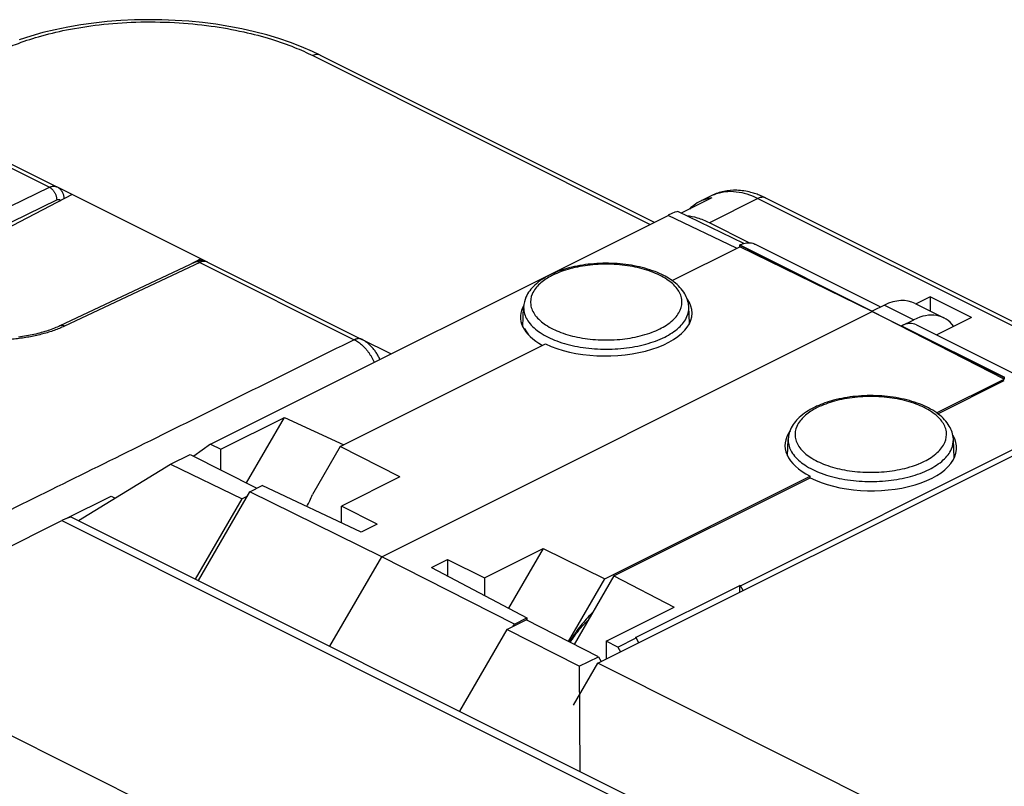
# Model space of a CAD drawing. Units: millimetres. Extents: x -40.1 to 40.8, y -36.6 to 37.1.
# Drawn here: x -9.3 to 19.4, y 14.8 to 37.1 of the extents above; entities that cross this region are included whole.
import ezdxf

# ---------------------------------------------------------------- set-up
doc = ezdxf.new("R2010")
doc.units = ezdxf.units.MM
doc.header["$LTSCALE"] = 16.335
doc.layers.get('0').update_dxf_attribs({"linetype": 'CONTINUOUS'})
for name, color, linetype in [('ASSI', 7, 'CONTINUOUS'), ('COPERCHIO', 7, 'CONTINUOUS'), ('COPY-PUBBLISH', 7, 'CONTINUOUS'), ('DRAFT', 7, 'CONTINUOUS'), ('RACCORDO', 7, 'CONTINUOUS')]:
    doc.layers.add(name, color=color, linetype=linetype)

msp = doc.modelspace()

# ---------------------------------------------------------------- linework, layer by layer
at = {"color": 7, "linetype": 'CONTINUOUS'}
for p, q in [((7.571, 18.35), (22.562, 25.845)), ((6.864, 17.13), (7.571, 18.35)), ((22.633, 10.819), (7.571, 18.35))]:
    msp.add_line(p, q, dxfattribs=at)
at = {"layer": 'ASSI', "color": 7, "linetype": 'CONTINUOUS'}
for p, q in [((10.895, 31.904), (10, 31.456)), ((10.897, 31.971), (10.543, 31.794)), ((11.985, 30.598), (10.824, 31.179)), ((9.735, 29.494), (11.708, 30.481)), ((11.708, 30.529), (11.714, 30.532)), ((11.708, 30.481), (11.708, 30.529)), ((11.708, 30.529), (19.415, 26.676)), ((15.562, 28.595), (11.708, 30.481)), ((12.155, 30.558), (15.813, 28.729)), ((17.259, 29.022), (16.845, 28.815)), ((18.461, 28.421), (17.259, 29.022)), ((15.925, 28.783), (15.562, 28.608)), ((16.814, 28.83), (17.654, 28.41)), ((1.278, 21.453), (15.562, 28.595)), ((19.415, 26.627), (15.562, 28.595)), ((18.461, 28.421), (17.445, 27.913)), ((16.423, 28.178), (16.779, 28.356)), ((16.86, 28.205), (19.863, 26.704)), ((0.071, 24.662), (6.051, 27.652)), ((19.422, 26.679), (19.415, 26.676)), ((17.443, 25.64), (19.415, 26.627)), ((19.415, 26.676), (19.415, 26.627)), ((7.571, 18.35), (22.562, 25.845)), ((0.071, 24.662), (-0.74, 23.263)), ((1.81, 23.783), (0.071, 24.662)), ((-2.562, 23.346), (-2.201, 23.526)), ((0.677, 22.167), (-2.201, 23.526)), ((1.81, 23.783), (0.102, 22.929)), ((7.778, 20.808), (13.759, 23.798)), ((13.759, 23.753), (13.759, 23.798)), ((-4.06, 20.761), (-2.562, 23.346)), ((1.278, 21.453), (-2.562, 23.346)), ((0.102, 22.439), (0.102, 22.929)), ((1.144, 22.4), (0.102, 22.929)), ((1.144, 22.4), (0.677, 22.167)), ((4.274, 20.843), (5.982, 21.697)), ((5.982, 21.697), (4.972, 19.955)), ((5.982, 21.697), (7.778, 20.808)), ((-0.233, 18.847), (1.278, 21.453)), ((5.146, 19.492), (1.278, 21.453)), ((2.728, 21.142), (3.195, 21.375)), ((3.195, 21.375), (3.195, 20.895)), ((3.195, 21.375), (4.274, 20.843)), ((2.728, 21.142), (5.507, 19.672)), ((4.274, 20.843), (4.274, 20.324)), ((6.721, 18.985), (7.778, 20.808)), ((5.146, 19.492), (5.507, 19.672)), ((5.507, 19.672), (5.507, 19.606)), ((5.109, 19.428), (5.146, 19.492)), ((6.864, 17.13), (7.571, 18.35)), ((22.633, 10.819), (7.571, 18.35))]:
    msp.add_line(p, q, dxfattribs=at)
at = {"layer": 'ASSI', "color": 253, "linetype": 'CONTINUOUS'}
for p, q in [((11.714, 30.532), (15.562, 28.608)), ((15.925, 28.783), (16.779, 28.356)), ((16.423, 28.178), (19.422, 26.679))]:
    msp.add_line(p, q, dxfattribs=at)
at = {"layer": 'ASSI', "color": 7, "linetype": 'CONTINUOUS'}
msp.add_arc((-4.166, 24.637), 3.691, 332.1594, 338.1604, dxfattribs=at)
for centre, major_axis, ratio, start_param, end_param in [((7.819, 28.536), (2.5, 0.018), 0.494637, 3.923491, 6.618384), ((15.912, 27.045), (0.907, 1.783), 0.617698, 0.004349, 0.680351), ((16.767, 26.617), (0.882, 1.795), 0.60701, 5.970793, 6.954984), ((16.416, 27.309), (0.441, 0.898), 0.60701, -0.004183, 0.671799), ((15.526, 24.682), (2.5, -0.018), 0.505325, 2.798376, 3.930617)]:
    msp.add_ellipse(centre, major_axis=major_axis, ratio=ratio, start_param=start_param, end_param=end_param, dxfattribs=at)
for points, knots in [([(10.824, 31.179), (10.714, 31.234), (10.498, 31.322), (10.269, 31.37), (10.16, 31.38)], [0, 0, 0, 0, 0.528892, 1, 1, 1, 1]), ([(11.714, 30.532), (11.74, 30.545), (11.791, 30.566), (11.869, 30.589), (11.945, 30.6), (12.018, 30.599), (12.088, 30.586), (12.132, 30.569), (12.154, 30.558), (12.155, 30.558)], [0, 0, 0, 0, 0.186613, 0.362928, 0.529761, 0.688587, 0.841532, 0.991281, 1, 1, 1, 1]), ([(7.424, 19.83), (7.416, 19.822), (7.351, 19.759), (7.232, 19.635), (7.075, 19.45), (6.927, 19.252), (6.821, 19.09), (6.763, 18.995), (6.749, 18.971)], [0, 0, 0, 0, 0.031364, 0.247799, 0.469538, 0.69554, 0.924678, 1, 1, 1, 1]), ([(6.77, 18.96), (6.79, 18.993), (6.849, 19.085), (6.952, 19.231), (7.083, 19.392), (7.2, 19.518), (7.273, 19.59), (7.298, 19.613)], [0, 0, 0, 0, 0.136817, 0.388293, 0.635247, 0.87634, 1, 1, 1, 1])]:
    msp.add_open_spline(points, degree=3, knots=knots, dxfattribs=at)
at = {"layer": 'COPERCHIO', "color": 7, "linetype": 'CONTINUOUS'}
for p, q in [((-13.444, 19.814), (-8.04, 22.505)), ((-7.76, 22.61), (11.413, 13.024)), ((-3.145, 13.055), (-18.273, 20.619))]:
    msp.add_line(p, q, dxfattribs=at)
at = {"layer": 'COPERCHIO', "color": 253, "linetype": 'CONTINUOUS'}
msp.add_line((-8.04, 22.505), (10.972, 12.999), dxfattribs=at)
at = {"layer": 'COPERCHIO', "color": 7, "linetype": 'CONTINUOUS'}
msp.add_ellipse((-8.754, 21.989), major_axis=(0.999, 0.617), ratio=0.08152, start_param=0.050832, end_param=0.726332, dxfattribs=at)
at = {"layer": 'COPY-PUBBLISH', "color": 7, "linetype": 'CONTINUOUS'}
for p, q in [((-0.513, 36.058), (-0.743, 36.168)), ((-0.513, 36.058), (9.217, 31.193)), ((-3.802, 30.033), (-8.185, 32.225)), ((-7.737, 32.001), (-12.015, 29.771)), ((12.462, 31.9), (23.493, 26.384)), ((-3.99, 30.127), (-4.36, 29.934)), ((-3.99, 30.127), (-3.99, 30.073)), ((1.548, 27.358), (0.697, 27.784))]:
    msp.add_line(p, q, dxfattribs=at)
at = {"layer": 'COPY-PUBBLISH', "color": 253, "linetype": 'CONTINUOUS'}
for p, q in [((-0.731, 36.046), (9.097, 31.133)), ((12.238, 31.886), (10.824, 31.179)), ((10.897, 31.971), (10.898, 31.971)), ((12.238, 31.886), (23.269, 26.37))]:
    msp.add_line(p, q, dxfattribs=at)
at = {"layer": 'COPY-PUBBLISH', "color": 7, "linetype": 'CONTINUOUS'}
msp.add_lwpolyline([(-0.743, 36.168), (-1.056, 36.303), (-1.383, 36.428), (-1.721, 36.543), (-2.071, 36.647), (-2.431, 36.741), (-2.799, 36.824), (-3.175, 36.896), (-3.558, 36.957), (-3.947, 37.006), (-4.339, 37.045), (-4.735, 37.072), (-5.132, 37.088), (-5.531, 37.092), (-5.928, 37.084), (-6.324, 37.066), (-6.716, 37.035), (-7.105, 36.994), (-7.488, 36.941), (-7.864, 36.876), (-8.233, 36.801), (-8.593, 36.715), (-8.942, 36.617), (-9.281, 36.509)], dxfattribs=at)
at = {"layer": 'COPY-PUBBLISH', "color": 253, "linetype": 'CONTINUOUS'}
for centre, radius, start, end in [((-0.6, 35.88), 0.197, 64.0284, 65.8305), ((11.406, 30.953), 1.138, 113.4854, 116.5327), ((12.376, 31.723), 0.196, 64.081, 66.9358)]:
    msp.add_arc(centre, radius, start, end, dxfattribs=at)
at = {"layer": 'COPY-PUBBLISH', "color": 7, "linetype": 'CONTINUOUS'}
for centre, radius, start, end in [((11.446, 29.895), 2.247, 67.1299, 71.0104), ((11.377, 29.732), 2.424, 63.4121, 67.1304)]:
    msp.add_arc(centre, radius, start, end, dxfattribs=at)
at = {"layer": 'COPY-PUBBLISH', "color": 253, "linetype": 'CONTINUOUS'}
for points, knots in [([(-9.923, 36.145), (-9.749, 36.228), (-9.354, 36.396), (-8.681, 36.618), (-7.866, 36.814), (-6.918, 36.962), (-5.867, 37.037), (-4.776, 37.025), (-3.726, 36.926), (-2.781, 36.758), (-1.969, 36.545), (-1.298, 36.309), (-0.904, 36.133), (-0.731, 36.046)], [0, 0, 0, 0, 0.061212, 0.136099, 0.224824, 0.326778, 0.440196, 0.558966, 0.672416, 0.774477, 0.863374, 0.938499, 1, 1, 1, 1]), ([(-0.519, 36.06), (-0.544, 36.071), (-0.617, 36.088), (-0.69, 36.066), (-0.731, 36.046)], [0, 0, 0, 0, 0.366925, 1, 1, 1, 1]), ([(10.952, 31.997), (10.98, 32.009), (11.111, 32.06), (11.36, 32.106), (11.686, 32.083), (11.98, 32.003), (12.158, 31.926), (12.238, 31.886)], [0, 0, 0, 0, 0.06682, 0.317285, 0.563546, 0.796709, 1, 1, 1, 1]), ([(12.453, 31.904), (12.428, 31.914), (12.353, 31.93), (12.28, 31.906), (12.238, 31.886)], [0, 0, 0, 0, 0.364378, 1, 1, 1, 1])]:
    msp.add_open_spline(points, degree=3, knots=knots, dxfattribs=at)
at = {"layer": 'COPY-PUBBLISH', "color": 7, "linetype": 'CONTINUOUS'}
for points, knots in [([(12.177, 32.02), (12.13, 32.036), (11.95, 32.091), (11.636, 32.141), (11.245, 32.109), (11.006, 32.025), (10.897, 31.971)], [0, 0, 0, 0, 0.112018, 0.429212, 0.721298, 1, 1, 1, 1]), ([(10.895, 31.904), (10.82, 31.893), (10.699, 31.863), (10.585, 31.815), (10.543, 31.794)], [0, 0, 0, 0, 0.617026, 1, 1, 1, 1]), ([(10.543, 31.794), (10.518, 31.782), (10.428, 31.732), (10.329, 31.659), (10.259, 31.593), (10.246, 31.579)], [0, 0, 0, 0, 0.225511, 0.841035, 1, 1, 1, 1])]:
    msp.add_open_spline(points, degree=3, knots=knots, dxfattribs=at)
at = {"layer": 'DRAFT', "color": 7, "linetype": 'CONTINUOUS'}
for p, q in [((-3.712, 24.728), (9.621, 31.395)), ((5.389, 28.144), (5.413, 28.726)), ((10.244, 28.25), (10.225, 28.726)), ((-3.406, 24.584), (-1.559, 25.507)), ((-2.664, 23.601), (-1.559, 25.507)), ((-1.559, 25.507), (0.176, 24.714)), ((-3.712, 24.728), (-4.197, 24.378)), ((-3.712, 24.728), (-3.406, 24.584)), ((13.101, 24.39), (13.12, 24.872)), ((17.955, 24.324), (17.933, 24.872)), ((-4.874, 24.147), (-4.304, 24.432)), ((-4.304, 24.432), (-2.359, 23.447)), ((-3.406, 23.977), (-3.406, 24.584)), ((-7.553, 22.507), (-4.874, 24.147)), ((-4.874, 24.147), (-2.788, 23.144)), ((8.041, 20.894), (13.759, 23.753)), ((-7.912, 22.565), (-6.606, 23.218)), ((-6.606, 23.218), (-6.487, 23.159)), ((-4.145, 20.803), (-2.788, 23.144)), ((-2.634, 23.221), (-2.788, 23.144)), ((8.041, 20.894), (6.886, 18.901)), ((8.041, 20.894), (9.794, 19.984)), ((8.667, 19.099), (11.708, 20.619)), ((11.708, 20.418), (11.708, 20.619)), ((11.727, 20.61), (11.708, 20.619)), ((11.809, 20.469), (11.727, 20.61)), ((7.819, 18.996), (9.794, 19.984)), ((4.92, 19.334), (5.485, 19.616)), ((7.59, 18.542), (5.485, 19.616)), ((4.92, 19.334), (3.543, 16.959)), ((7.032, 18.263), (4.92, 19.334)), ((7.819, 18.996), (7.819, 18.473)), ((8.156, 18.825), (7.819, 18.996)), ((8.156, 18.825), (8.686, 19.09)), ((8.686, 19.09), (8.667, 19.099)), ((8.767, 18.948), (8.686, 19.09)), ((8.156, 18.825), (8.238, 18.683)), ((7.032, 18.263), (7.59, 18.542)), ((7.59, 18.542), (7.672, 18.4)), ((7.032, 18.263), (7.049, 15.206))]:
    msp.add_line(p, q, dxfattribs=at)
msp.add_arc((17.19, 24.545), 0.766, 330.287, 336.9754, dxfattribs=at)
for centre, major_axis, ratio, start_param, end_param in [((7.819, 28.447), (2.5, 0.018), 0.494637, 2.857412, 3.872737), ((7.315, 26.238), (1.319, 23.895), 0.08231, 1.497415, 1.499717), ((15.526, 24.637), (2.5, -0.018), 0.505325, 3.930617, 6.584585), ((16.03, 22.385), (-1.319, 23.895), 0.08231, -1.49838, -1.497415)]:
    msp.add_ellipse(centre, major_axis=major_axis, ratio=ratio, start_param=start_param, end_param=end_param, dxfattribs=at)
msp.add_open_spline([(5.45, 28.099), (5.487, 28.013), (5.539, 27.935), (5.6, 27.865)], degree=3, dxfattribs=at)
at = {"layer": 'RACCORDO', "color": 253, "linetype": 'CONTINUOUS'}
for p, q in [((-13.069, 34.547), (-8.402, 32.213)), ((-12.278, 30.324), (-8.402, 32.213)), ((-12.068, 29.958), (-8.191, 31.846)), ((11.618, 30.435), (9.621, 31.395)), ((-4.02, 30.022), (-7.965, 28.168)), ((-4.02, 30.022), (0.479, 27.773)), ((10.225, 28.725), (10.225, 28.726)), ((17.933, 24.871), (17.933, 24.872))]:
    msp.add_line(p, q, dxfattribs=at)
at = {"layer": 'RACCORDO', "color": 7, "linetype": 'CONTINUOUS'}
for p, q in [((-12.852, 34.558), (-8.185, 32.225)), ((11.829, 30.577), (9.905, 31.502)), ((-4.152, 30.032), (-8.096, 28.178)), ((-3.802, 30.033), (0.697, 27.784)), ((17.259, 29.022), (17.259, 28.608)), ((17.481, 25.614), (19.416, 26.581)), ((11.727, 20.61), (21.501, 25.498))]:
    msp.add_line(p, q, dxfattribs=at)
for points in [[(-7.969, 31.88), (-7.969, 31.89), (-7.971, 31.906), (-7.973, 31.922), (-7.976, 31.937), (-7.979, 31.953), (-7.982, 31.968), (-7.987, 31.982), (-7.991, 31.997), (-7.996, 32.011), (-8.002, 32.025), (-8.008, 32.039), (-8.014, 32.052), (-8.021, 32.065), (-8.028, 32.077), (-8.035, 32.089), (-8.043, 32.101), (-8.051, 32.113), (-8.06, 32.124), (-8.069, 32.134), (-8.078, 32.145), (-8.088, 32.155), (-8.098, 32.164), (-8.108, 32.173), (-8.118, 32.182), (-8.129, 32.19), (-8.14, 32.198), (-8.152, 32.206), (-8.163, 32.213), (-8.175, 32.219), (-8.185, 32.225)], [(-3.802, 30.033), (-3.812, 30.038), (-3.825, 30.043), (-3.837, 30.048), (-3.85, 30.053), (-3.863, 30.057), (-3.876, 30.061), (-3.89, 30.064), (-3.903, 30.067), (-3.917, 30.069), (-3.931, 30.071), (-3.945, 30.072), (-3.959, 30.073), (-3.973, 30.073), (-3.987, 30.073), (-4.001, 30.072), (-4.016, 30.071), (-4.03, 30.069), (-4.044, 30.067), (-4.059, 30.064), (-4.073, 30.06), (-4.088, 30.056), (-4.102, 30.052), (-4.116, 30.047), (-4.131, 30.041), (-4.145, 30.035), (-4.152, 30.032)], [(-8.096, 28.178), (-8.131, 28.161), (-8.173, 28.143), (-8.215, 28.125), (-8.259, 28.107), (-8.304, 28.089), (-8.349, 28.072), (-8.396, 28.056), (-8.443, 28.04), (-8.492, 28.024), (-8.541, 28.008), (-8.591, 27.994), (-8.642, 27.979), (-8.693, 27.965), (-8.745, 27.952), (-8.798, 27.939), (-8.852, 27.927), (-8.907, 27.915), (-8.962, 27.903), (-9.017, 27.893), (-9.073, 27.882), (-9.13, 27.873), (-9.187, 27.864), (-9.245, 27.855), (-9.303, 27.847)], [(1.225, 27.197), (1.224, 27.201), (1.212, 27.226), (1.2, 27.252), (1.187, 27.277), (1.174, 27.303), (1.16, 27.327), (1.146, 27.352), (1.131, 27.376), (1.116, 27.4), (1.1, 27.424), (1.083, 27.447), (1.066, 27.469), (1.049, 27.492), (1.031, 27.514), (1.012, 27.535), (0.993, 27.556), (0.974, 27.577), (0.954, 27.597), (0.934, 27.617), (0.913, 27.636), (0.892, 27.654), (0.87, 27.672), (0.849, 27.689), (0.826, 27.705), (0.804, 27.721), (0.781, 27.736), (0.758, 27.75), (0.735, 27.763), (0.712, 27.776), (0.697, 27.784)]]:
    msp.add_lwpolyline(points, dxfattribs=at)
for centre in [(7.288, 27.417), (14.995, 23.563)]:
    msp.add_arc(centre, 2.502, 114.7453, 116.5579, dxfattribs=at)
at = {"layer": 'RACCORDO', "color": 253, "linetype": 'CONTINUOUS'}
for centre, radius, start, end in [((7.217, 27.73), 2.145, 116.5454, 118.5635), ((14.925, 23.876), 2.145, 116.5454, 118.5635), ((15.95, 26.538), 2.569, 291.758, 292.4114), ((16.022, 26.37), 2.386, 292.3702, 296.5225)]:
    msp.add_arc(centre, radius, start, end, dxfattribs=at)
at = {"layer": 'RACCORDO', "color": 7, "linetype": 'CONTINUOUS'}
msp.add_ellipse((8.902, 30.875), major_axis=(1.008, 0.624), ratio=0.08073, start_param=0.052021, end_param=0.726711, dxfattribs=at)
at = {"layer": 'RACCORDO', "color": 253, "linetype": 'CONTINUOUS'}
for points, knots in [([(-8.402, 32.213), (-8.391, 32.218), (-8.368, 32.228), (-8.335, 32.238), (-8.301, 32.244), (-8.269, 32.246), (-8.238, 32.243), (-8.21, 32.236), (-8.193, 32.228), (-8.185, 32.225)], [0, 0, 0, 0, 0.164856, 0.321701, 0.471049, 0.613781, 0.751179, 0.884888, 1, 1, 1, 1]), ([(-8.402, 32.213), (-8.393, 32.209), (-8.375, 32.199), (-8.35, 32.18), (-8.325, 32.159), (-8.302, 32.134), (-8.28, 32.107), (-8.26, 32.078), (-8.242, 32.046), (-8.227, 32.014), (-8.214, 31.98), (-8.204, 31.946), (-8.196, 31.912), (-8.192, 31.879), (-8.191, 31.857), (-8.191, 31.846)], [0, 0, 0, 0, 0.066916, 0.137403, 0.211173, 0.28779, 0.366712, 0.447311, 0.528906, 0.61078, 0.69221, 0.772486, 0.850934, 0.926946, 1, 1, 1, 1]), ([(-8.191, 31.846), (-8.187, 31.848), (-8.178, 31.852), (-8.165, 31.856), (-8.151, 31.859), (-8.139, 31.859), (-8.126, 31.858), (-8.115, 31.855), (-8.104, 31.851), (-8.094, 31.844), (-8.084, 31.836), (-8.079, 31.829), (-8.076, 31.825), (-8.075, 31.825)], [0, 0, 0, 0, 0.113921, 0.222305, 0.325452, 0.423981, 0.518796, 0.611055, 0.70211, 0.793414, 0.886398, 0.98236, 1, 1, 1, 1]), ([(-7.965, 28.168), (-8.013, 28.145), (-8.112, 28.102), (-8.266, 28.043), (-8.428, 27.989), (-8.597, 27.94), (-8.773, 27.897), (-8.954, 27.859), (-9.14, 27.827), (-9.33, 27.802), (-9.524, 27.782), (-9.72, 27.769), (-9.917, 27.762), (-10.115, 27.762), (-10.314, 27.767), (-10.511, 27.779), (-10.707, 27.798), (-10.9, 27.822), (-11.089, 27.852), (-11.275, 27.889), (-11.455, 27.931), (-11.63, 27.978), (-11.798, 28.031), (-11.96, 28.09), (-12.113, 28.153), (-12.258, 28.221), (-12.394, 28.293), (-12.52, 28.369), (-12.636, 28.449), (-12.741, 28.533), (-12.835, 28.619), (-12.918, 28.708), (-12.989, 28.8), (-13.047, 28.894), (-13.093, 28.989), (-13.127, 29.086), (-13.147, 29.183), (-13.155, 29.281), (-13.149, 29.379), (-13.13, 29.476), (-13.098, 29.572), (-13.054, 29.667), (-12.997, 29.76), (-12.928, 29.85), (-12.847, 29.938), (-12.754, 30.023), (-12.65, 30.105), (-12.535, 30.183), (-12.411, 30.257), (-12.323, 30.302), (-12.278, 30.324)], [0, 0, 0, 0, 0.021725, 0.044345, 0.06778, 0.091942, 0.116733, 0.142082, 0.167938, 0.194233, 0.220876, 0.247778, 0.274856, 0.302026, 0.329201, 0.35629, 0.383208, 0.409869, 0.43619, 0.46209, 0.48749, 0.512317, 0.536502, 0.559982, 0.5827, 0.604607, 0.625664, 0.64584, 0.665118, 0.683493, 0.700977, 0.7176, 0.733411, 0.748485, 0.762919, 0.776835, 0.790381, 0.80372, 0.817029, 0.830484, 0.844257, 0.858503, 0.873349, 0.888897, 0.905231, 0.922426, 0.94052, 0.959506, 0.979351, 1, 1, 1, 1]), ([(-4.02, 30.022), (-4.028, 30.026), (-4.045, 30.034), (-4.07, 30.041), (-4.095, 30.044), (-4.118, 30.043), (-4.137, 30.038), (-4.148, 30.034), (-4.152, 30.032)], [0, 0, 0, 0, 0.202852, 0.393749, 0.57388, 0.745337, 0.91108, 1, 1, 1, 1]), ([(-3.802, 30.033), (-3.81, 30.037), (-3.827, 30.044), (-3.856, 30.051), (-3.887, 30.054), (-3.919, 30.053), (-3.953, 30.047), (-3.987, 30.037), (-4.009, 30.028), (-4.02, 30.022)], [0, 0, 0, 0, 0.115305, 0.24914, 0.386649, 0.529434, 0.678743, 0.835432, 1, 1, 1, 1]), ([(9.379, 28.089), (9.514, 28.156), (9.748, 28.303), (9.996, 28.604), (10.053, 28.959), (9.891, 29.292), (9.571, 29.563), (9.123, 29.777), (8.577, 29.921), (7.973, 29.984), (7.357, 29.963), (6.777, 29.858), (6.418, 29.729), (6.258, 29.649)], [0, 0, 0, 0, 0.084848, 0.15391, 0.21333, 0.276168, 0.352811, 0.446052, 0.553349, 0.669259, 0.786968, 0.89946, 1, 1, 1, 1]), ([(6.191, 29.614), (6.081, 29.554), (5.873, 29.415), (5.642, 29.134), (5.585, 28.778), (5.747, 28.446), (6.067, 28.174), (6.515, 27.961), (7.061, 27.817), (7.665, 27.754), (8.281, 27.775), (8.78, 27.865), (9.063, 27.956), (9.152, 27.99)], [0, 0, 0, 0, 0.075238, 0.148759, 0.212015, 0.278911, 0.360502, 0.459764, 0.573988, 0.697383, 0.822692, 0.942446, 1, 1, 1, 1]), ([(5.414, 28.726), (5.412, 28.689), (5.418, 28.529), (5.559, 28.24), (5.909, 27.944), (6.396, 27.711), (6.992, 27.555), (7.65, 27.485), (8.323, 27.509), (8.955, 27.623), (9.346, 27.764), (9.521, 27.851)], [0, 0, 0, 0, 0.023451, 0.101446, 0.196569, 0.312291, 0.445459, 0.589323, 0.735427, 0.875065, 1, 1, 1, 1]), ([(9.521, 27.851), (9.668, 27.924), (9.923, 28.085), (10.18, 28.397), (10.227, 28.63), (10.225, 28.725)], [0, 0, 0, 0, 0.419136, 0.759998, 1, 1, 1, 1]), ([(-7.965, 28.168), (-7.973, 28.172), (-7.989, 28.179), (-8.015, 28.186), (-8.039, 28.189), (-8.063, 28.188), (-8.082, 28.184), (-8.092, 28.179), (-8.096, 28.178)], [0, 0, 0, 0, 0.202833, 0.393711, 0.573824, 0.745264, 0.91099, 1, 1, 1, 1]), ([(0.479, 27.773), (-1.386, 26.848), (-5.069, 25.025), (-8.753, 23.205), (-10.571, 22.307)], [0, 0, 0, 0, 0.506569, 1, 1, 1, 1]), ([(0.697, 27.784), (0.692, 27.786), (0.678, 27.792), (0.653, 27.8), (0.62, 27.805), (0.586, 27.804), (0.551, 27.799), (0.515, 27.788), (0.491, 27.778), (0.479, 27.773)], [0, 0, 0, 0, 0.062363, 0.204107, 0.349347, 0.500167, 0.658204, 0.8246, 1, 1, 1, 1]), ([(0.479, 27.773), (0.5, 27.763), (0.54, 27.74), (0.6, 27.702), (0.659, 27.657), (0.716, 27.607), (0.772, 27.553), (0.825, 27.494), (0.876, 27.43), (0.924, 27.363), (0.969, 27.292), (1.011, 27.219), (1.04, 27.16), (1.056, 27.124), (1.061, 27.115)], [0, 0, 0, 0, 0.076433, 0.155809, 0.238006, 0.322827, 0.410027, 0.499316, 0.590361, 0.682806, 0.776266, 0.870345, 0.964634, 1, 1, 1, 1]), ([(17.087, 24.235), (17.222, 24.302), (17.455, 24.45), (17.704, 24.751), (17.761, 25.106), (17.599, 25.438), (17.278, 25.71), (16.831, 25.923), (16.285, 26.067), (15.681, 26.13), (15.064, 26.109), (14.484, 26.004), (14.126, 25.875), (13.966, 25.795)], [0, 0, 0, 0, 0.084848, 0.15391, 0.21333, 0.276168, 0.352811, 0.446052, 0.553349, 0.669259, 0.786968, 0.89946, 1, 1, 1, 1]), ([(13.899, 25.76), (13.789, 25.7), (13.581, 25.561), (13.349, 25.28), (13.292, 24.925), (13.454, 24.592), (13.775, 24.321), (14.222, 24.107), (14.768, 23.964), (15.372, 23.9), (15.989, 23.921), (16.502, 24.014), (16.799, 24.111), (16.902, 24.152)], [0, 0, 0, 0, 0.07456, 0.147418, 0.210104, 0.276397, 0.357252, 0.455619, 0.568814, 0.691097, 0.815276, 0.933951, 1, 1, 1, 1]), ([(13.121, 24.872), (13.119, 24.835), (13.126, 24.675), (13.267, 24.386), (13.616, 24.091), (14.104, 23.858), (14.699, 23.701), (15.358, 23.632), (16.03, 23.655), (16.663, 23.769), (17.054, 23.91), (17.228, 23.997)], [0, 0, 0, 0, 0.023451, 0.101446, 0.196569, 0.312291, 0.445459, 0.589323, 0.735427, 0.875065, 1, 1, 1, 1]), ([(17.228, 23.997), (17.375, 24.071), (17.63, 24.231), (17.887, 24.543), (17.935, 24.776), (17.932, 24.871)], [0, 0, 0, 0, 0.419136, 0.759998, 1, 1, 1, 1])]:
    msp.add_open_spline(points, degree=3, knots=knots, dxfattribs=at)
at = {"layer": 'RACCORDO', "color": 7, "linetype": 'CONTINUOUS'}
for points, knots in [([(9.737, 29.496), (9.605, 29.589), (9.275, 29.761), (8.705, 29.929), (8.052, 30.01), (7.384, 29.995), (6.772, 29.89), (6.398, 29.762), (6.24, 29.689)], [0, 0, 0, 0, 0.133193, 0.304941, 0.488688, 0.675551, 0.856037, 1, 1, 1, 1]), ([(6.169, 29.655), (6.013, 29.577), (5.74, 29.403), (5.476, 29.067), (5.418, 28.826), (5.413, 28.728)], [0, 0, 0, 0, 0.420879, 0.766665, 1, 1, 1, 1]), ([(10.225, 28.725), (10.225, 28.732), (10.218, 28.868), (10.12, 29.152), (9.9, 29.376), (9.756, 29.482), (9.737, 29.496)], [0, 0, 0, 0, 0.021631, 0.431772, 0.924532, 1, 1, 1, 1]), ([(17.933, 24.871), (17.932, 24.878), (17.925, 25.014), (17.827, 25.299), (17.492, 25.64), (17.005, 25.901), (16.413, 26.075), (15.76, 26.156), (15.091, 26.141), (14.48, 26.037), (14.106, 25.908), (13.948, 25.835)], [0, 0, 0, 0, 0.004449, 0.088804, 0.190152, 0.311472, 0.447897, 0.593851, 0.742282, 0.885647, 1, 1, 1, 1]), ([(13.876, 25.801), (13.72, 25.723), (13.448, 25.549), (13.184, 25.213), (13.125, 24.972), (13.12, 24.875)], [0, 0, 0, 0, 0.420879, 0.766665, 1, 1, 1, 1])]:
    msp.add_open_spline(points, degree=3, knots=knots, dxfattribs=at)
at = {"layer": 'RACCORDO', "color": 253, "linetype": 'CONTINUOUS'}
msp.add_open_spline([(9.152, 27.99), (9.23, 28.019), (9.306, 28.052), (9.379, 28.089)], degree=3, dxfattribs=at)

doc.saveas('drawing.dxf')
